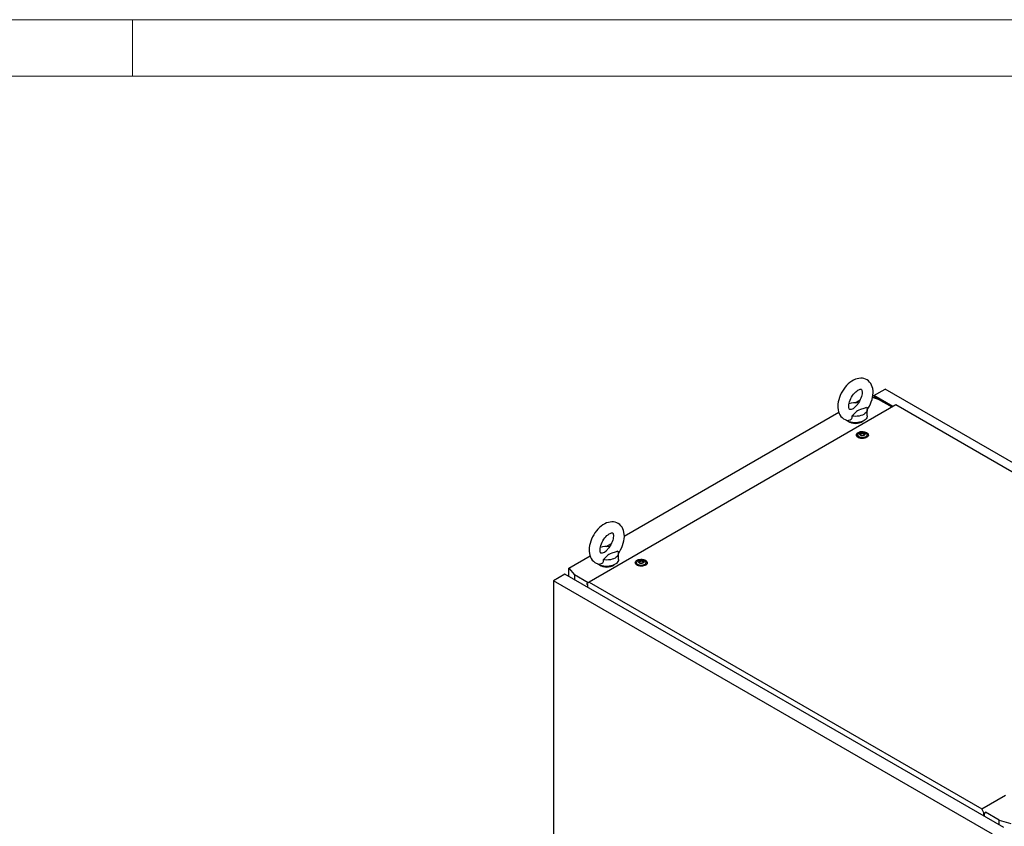
# Model space of a CAD drawing. Units: millimetres. Extents: x 0 to 420, y 0 to 297.
# Drawn here: x 216 to 321, y 211 to 297 of the extents above; entities that cross this region are included whole.
import ezdxf

# ---------------------------------------------------------------- set-up
doc = ezdxf.new("R2010")
doc.units = ezdxf.units.MM

msp = doc.modelspace()

# ---------------------------------------------------------------- linework, layer by layer
at = {"color": 7, "linetype": 'Continuous', "lineweight": 18}
for p, q in [((0, 297), (420, 297)), ((228, 291), (228, 297)), ((6, 291), (414, 291))]:
    msp.add_line(p, q, dxfattribs=at)
at = {"color": 7, "linetype": 'Continuous', "lineweight": 25}
for p, q in [((307.02698, 256.9506), (308.23495, 257.64795)), ((355.08078, 230.60443), (308.23495, 257.64795)), ((305.03544, 256.17513), (305.59303, 256.49703)), ((307.55731, 256.54243), (306.89925, 256.736)), ((309.07725, 255.76701), (307.02698, 256.9506)), ((307.02698, 256.9506), (307.02698, 256.69843)), ((307.55713, 256.54248), (307.11537, 256.79751)), ((307.11537, 256.79751), (307.11537, 256.67243)), ((308.98889, 255.716), (307.55731, 256.54243)), ((309.40141, 255.95414), (276.69773, 237.0747)), ((280.44301, 241.97823), (303.30262, 255.1748)), ((306.33244, 254.77358), (306.33244, 255.45403)), ((349.16714, 232.99787), (309.40141, 255.95414)), ((305.31901, 252.74958), (305.31901, 252.54545)), ((305.32156, 252.51628), (305.31901, 252.54545)), ((305.64977, 252.8271), (305.64977, 252.86963)), ((305.98824, 252.77415), (305.98824, 252.73161)), ((306.31901, 252.54545), (306.31645, 252.51628)), ((306.31901, 252.54545), (306.31901, 252.74958)), ((278.51894, 240.86748), (279.07653, 241.18937)), ((274.51178, 238.5542), (276.78611, 239.86714)), ((279.81593, 239.46593), (279.81593, 240.14638)), ((274.51178, 238.5542), (275.14825, 237.83308)), ((274.51178, 237.69022), (274.51178, 238.5542)), ((281.74878, 239.14278), (281.74878, 238.93865)), ((281.75134, 238.90948), (281.74878, 238.93865)), ((282.07955, 239.22029), (282.07955, 239.26283)), ((282.41801, 239.16735), (282.41801, 239.12481)), ((282.74878, 238.93864), (282.74622, 238.90947)), ((282.74878, 238.93864), (282.74878, 239.14278)), ((274.11705, 237.91809), (272.90908, 237.22074)), ((319.69597, 210.21124), (272.90908, 237.22074)), ((272.90908, 237.22074), (272.90908, 103.37609)), ((320.90395, 210.90859), (274.11705, 237.91809)), ((276.59882, 236.99569), (275.14825, 237.83308)), ((275.14825, 237.83308), (275.14825, 237.3228)), ((276.69773, 237.0747), (276.4505, 236.8772)), ((276.4505, 236.86019), (276.4505, 236.8772)), ((276.4505, 236.86019), (276.50354, 236.82958)), ((276.50354, 236.82958), (276.50354, 236.54041)), ((276.69773, 237.0747), (318.55898, 212.90871)), ((318.55898, 212.90871), (321.07313, 214.3601)), ((318.8062, 212.42578), (318.55898, 212.90871)), ((318.75317, 212.43938), (318.8062, 212.40877)), ((318.75317, 212.15021), (318.75317, 212.43938)), ((318.95352, 212.51082), (318.8062, 212.42578)), ((318.8062, 212.40877), (318.95352, 212.49381)), ((318.8062, 212.40877), (318.8062, 212.42578)), ((318.84156, 212.09919), (318.84156, 212.42918)), ((320.40308, 211.70802), (318.92879, 212.55911)), ((320.40308, 211.70802), (321.65223, 211.34059)), ((320.40308, 211.19774), (320.40308, 211.70802))]:
    msp.add_line(p, q, dxfattribs=at)
at = {"color": 7, "linetype": 'Continuous', "lineweight": 25, "flags": 128}
for points in [[(306.32492, 255.44358), (306.44208, 255.6188), (306.56771, 255.83718), (306.67811, 256.06298), (306.7721, 256.29413), (306.84855, 256.52873), (306.90633, 256.76494), (306.94422, 257.00091), (306.96087, 257.23474), (306.95481, 257.46417), (306.92471, 257.68592), (306.86995, 257.89574), (306.80043, 258.06986), (306.71321, 258.22748), (306.59727, 258.38196), (306.46429, 258.51271), (306.31745, 258.61879), (306.15937, 258.70021), (305.99239, 258.75715), (305.81858, 258.78987), (305.63903, 258.79878), (305.45445, 258.78386), (305.26546, 258.74478), (305.0731, 258.68109), (304.87921, 258.59271), (304.68642, 258.48035), (304.49773, 258.34567), (304.31605, 258.19113), (304.14346, 258.01918), (303.98152, 257.83207), (303.83153, 257.63192), (303.69472, 257.42077), (303.57225, 257.20064), (303.46526, 256.97353), (303.37493, 256.74147), (303.30237, 256.50639), (303.24873, 256.27008), (303.21526, 256.0344), (303.20333, 255.79472), (303.20333, 255.79472)], [(304.37, 255.79472), (304.37175, 255.8595), (304.38535, 255.99412), (304.41352, 256.14169), (304.45701, 256.29884), (304.51581, 256.4617), (304.58925, 256.62617), (304.67601, 256.7882), (304.77421, 256.94386), (304.8814, 257.08936), (304.99464, 257.22131), (305.11066, 257.33688), (305.22578, 257.43392), (305.33611, 257.51098), (305.43755, 257.56775), (305.52615, 257.60505), (305.59843, 257.62523), (305.65167, 257.63208), (305.68526, 257.63082), (305.70184, 257.62696), (305.70952, 257.62294), (305.72065, 257.61209), (305.73767, 257.58678), (305.75764, 257.54267), (305.77778, 257.47158), (305.79119, 257.37924), (305.79464, 257.26714), (305.78563, 257.13791), (305.76245, 256.99438), (305.72411, 256.84001), (305.67038, 256.6786), (305.60172, 256.51423), (305.51923, 256.35093), (305.42461, 256.19272), (305.32011, 256.04341), (305.21226, 255.91116)], [(303.20333, 255.79472), (303.20682, 255.66924), (303.23161, 255.44646), (303.28106, 255.2337), (303.34617, 255.05582), (303.42927, 254.89416), (303.54123, 254.7347), (303.67088, 254.59871), (303.81498, 254.48732), (303.97086, 254.40065), (304.13618, 254.33848), (304.30864, 254.30062), (304.34012, 254.29816)], [(304.62528, 255.47734), (304.58859, 255.46533), (304.52878, 255.45455), (304.48873, 255.45373), (304.46702, 255.45726), (304.45784, 255.46095), (304.44802, 255.46916), (304.43272, 255.48943), (304.41316, 255.52778), (304.39186, 255.59325), (304.37635, 255.68016), (304.37008, 255.78117), (304.37, 255.79472)], [(304.62548, 255.47665), (304.64927, 255.48369), (304.86029, 255.5723), (305.0267, 255.69971), (305.15822, 255.84787), (305.21396, 255.90983)], [(306.27387, 255.67232), (305.97457, 255.55953), (305.62345, 255.45762), (305.45055, 255.40148), (305.29587, 255.33082), (305.20179, 255.26608), (305.12276, 255.19263), (304.97618, 255.02439), (304.81906, 254.85951), (304.70431, 254.76623)], [(306.27387, 255.67232), (306.31817, 255.56274), (306.33242, 255.45051), (306.31627, 255.33836), (306.27012, 255.22903), (306.19508, 255.12517), (306.09299, 255.02931), (305.96632, 254.94378), (305.81816, 254.87066), (305.6521, 254.81172), (305.47219, 254.7684), (305.2828, 254.74176), (305.08854, 254.73243), (304.89414, 254.74066), (304.70431, 254.76623)], [(306.33244, 254.77358), (306.32121, 254.67711), (306.28119, 254.56908), (306.21306, 254.46584), (306.11844, 254.36981), (305.99953, 254.28325), (305.85912, 254.20818), (305.70051, 254.14636), (305.52741, 254.09925), (305.34389, 254.06794), (305.15423, 254.05317), (304.96289, 254.05528), (304.77436, 254.07423), (304.59304, 254.10958), (304.4232, 254.16049), (304.26881, 254.22577), (304.13349, 254.30389), (304.04951, 254.3672)], [(304.70431, 254.76623), (304.71299, 254.64547), (304.69448, 254.52645), (304.62448, 254.4003), (304.50811, 254.31825), (304.37014, 254.29401), (304.34064, 254.30143)], [(306.2722, 253.01121), (306.35903, 252.94885), (306.42061, 252.87717), (306.45406, 252.79953), (306.45781, 252.71955), (306.43169, 252.64098), (306.37693, 252.56749), (306.29607, 252.50251), (306.19291, 252.44908), (306.07227, 252.4097), (305.93978, 252.38622), (305.80165, 252.37972), (305.66433, 252.39053), (305.53424, 252.41812), (305.41746, 252.4612), (305.31947, 252.51778), (305.24483, 252.58519), (305.19703, 252.66029), (305.17832, 252.73956), (305.18957, 252.81931), (305.23025, 252.89579), (305.29846, 252.96543), (305.39101, 253.02499), (305.50357, 253.07166), (305.63088, 253.10328), (305.76699, 253.11836), (305.90553, 253.11619), (306.04002, 253.09688), (306.16418, 253.06133), (306.2722, 253.01121)], [(306.17256, 252.95369), (306.24938, 252.89652), (306.29915, 252.83011), (306.31876, 252.75865), (306.30696, 252.68662), (306.26451, 252.61854), (306.19406, 252.5587), (306.10005, 252.51085), (305.98837, 252.478), (305.86606, 252.46222), (305.74079, 252.46449), (305.62043, 252.48468), (305.51255, 252.52151), (305.42393, 252.57267), (305.36013, 252.63495), (305.32516, 252.70443), (305.32122, 252.77675), (305.34856, 252.84736), (305.40546, 252.91183), (305.48835, 252.9661), (305.59201, 253.00677), (305.70993, 253.03128), (305.83471, 253.03808), (305.9585, 253.02677), (306.07353, 252.99803), (306.17256, 252.95369)], [(306.00757, 252.92649), (306.06069, 252.8827), (306.08466, 252.83106), (306.07659, 252.7778), (306.03745, 252.72934), (305.97196, 252.69154), (305.88802, 252.66894), (305.79576, 252.66428), (305.70631, 252.67812), (305.63044, 252.70879), (305.57732, 252.75258), (305.55335, 252.80422), (305.56142, 252.85748), (305.60056, 252.90594), (305.66605, 252.94374), (305.74999, 252.96634), (305.84225, 252.971), (305.9317, 252.95716), (306.00757, 252.92649)], [(305.30159, 252.53123), (305.30949, 252.59935), (305.319, 252.62359)], [(306.04439, 252.8525), (306.04078, 252.8565), (306.03427, 252.86012), (306.02537, 252.86352), (305.99801, 252.87152), (305.9343, 252.89881), (305.90327, 252.93166), (305.89647, 252.93868), (305.88937, 252.94407), (305.88154, 252.94733), (305.87486, 252.94809), (305.86746, 252.94743), (305.85937, 252.94559), (305.82053, 252.93132), (305.77255, 252.91772), (305.71922, 252.91565), (305.67323, 252.91679), (305.66463, 252.91605), (305.65765, 252.91449), (305.65252, 252.9119), (305.64839, 252.9064), (305.64703, 252.89906), (305.64811, 252.88471), (305.64885, 252.85466), (305.61731, 252.81263), (305.59726, 252.79421), (305.59353, 252.78814), (305.59362, 252.78278), (305.59723, 252.77878), (305.60374, 252.77516), (305.61264, 252.77176), (305.64, 252.76376), (305.70371, 252.73647), (305.73474, 252.70362), (305.74154, 252.6966), (305.74863, 252.69121), (305.75647, 252.68795), (305.76315, 252.68719), (305.77055, 252.68785), (305.77864, 252.68969), (305.81748, 252.70396), (305.86546, 252.71755), (305.91879, 252.71963), (305.96478, 252.71849), (305.97338, 252.71923), (305.98036, 252.72079), (305.98549, 252.72338), (305.98962, 252.72888), (305.99098, 252.73622), (305.9899, 252.75057), (305.98916, 252.78062), (306.0207, 252.82265), (306.04075, 252.84107), (306.04448, 252.84714), (306.04439, 252.8525)], [(306.04439, 252.81848), (306.04078, 252.82248), (306.03427, 252.8261), (306.02537, 252.8295), (305.99801, 252.8375), (305.9343, 252.86479), (305.90327, 252.89764), (305.89647, 252.90466), (305.88937, 252.91005), (305.88154, 252.91331), (305.87486, 252.91407), (305.86746, 252.91341), (305.85937, 252.91157), (305.82053, 252.8973), (305.77255, 252.8837), (305.71922, 252.88163), (305.67323, 252.88277), (305.66463, 252.88203), (305.65765, 252.88047), (305.65252, 252.87788), (305.64839, 252.87238), (305.64703, 252.86504), (305.64714, 252.86356)], [(306.31901, 252.62359), (306.33606, 252.5635), (306.33642, 252.53123)], [(279.80842, 240.13593), (279.92557, 240.31115), (280.05121, 240.52953), (280.16161, 240.75533), (280.25559, 240.98648), (280.33204, 241.22108), (280.38983, 241.45729), (280.42772, 241.69326), (280.44437, 241.92709), (280.4383, 242.15652), (280.4082, 242.37827), (280.35344, 242.58809), (280.28392, 242.76221), (280.19671, 242.91982), (280.08077, 243.0743), (279.94779, 243.20505), (279.80095, 243.31114), (279.64287, 243.39256), (279.47589, 243.44949), (279.30208, 243.48222), (279.12253, 243.49112), (278.93794, 243.4762), (278.74895, 243.43713), (278.55659, 243.37344), (278.3627, 243.28505), (278.16992, 243.1727), (277.98123, 243.03802), (277.79954, 242.88348), (277.62695, 242.71153), (277.46501, 242.52441), (277.31503, 242.32426), (277.17822, 242.11312), (277.05574, 241.89299), (276.94876, 241.66588), (276.85843, 241.43382), (276.78586, 241.19873), (276.73222, 240.96242), (276.69876, 240.72674), (276.68683, 240.48707), (276.68683, 240.48707)], [(277.85349, 240.48707), (277.85524, 240.55185), (277.86884, 240.68647), (277.89702, 240.83404), (277.9405, 240.99119), (277.99931, 241.15405), (278.07275, 241.31852), (278.1595, 241.48054), (278.25771, 241.63621), (278.36489, 241.78171), (278.47814, 241.91365), (278.59415, 242.02923), (278.70928, 242.12626), (278.8196, 242.20333), (278.92105, 242.26009), (279.00965, 242.2974), (279.08192, 242.31757), (279.13517, 242.32442), (279.16875, 242.32316), (279.18533, 242.31931), (279.19302, 242.31529), (279.20414, 242.30444), (279.22117, 242.27913), (279.24114, 242.23501), (279.26127, 242.16393), (279.27468, 242.07159), (279.27813, 241.95949), (279.26912, 241.83026), (279.24594, 241.68673), (279.20761, 241.53235), (279.15388, 241.37095), (279.08521, 241.20657), (279.00273, 241.04328), (278.90811, 240.88507), (278.8036, 240.73576), (278.69576, 240.60351)], [(276.68683, 240.48707), (276.69032, 240.36158), (276.7151, 240.13881), (276.76455, 239.92604), (276.82967, 239.74817), (276.91276, 239.58651), (277.02472, 239.42705), (277.15437, 239.29105), (277.29848, 239.17967), (277.45435, 239.093), (277.61968, 239.03082), (277.79213, 238.99297), (277.82362, 238.9905)], [(278.10877, 240.16969), (278.07209, 240.15768), (278.01227, 240.1469), (277.97223, 240.14608), (277.95052, 240.14961), (277.94134, 240.1533), (277.93152, 240.16151), (277.91621, 240.18178), (277.89666, 240.22013), (277.87535, 240.2856), (277.85984, 240.3725), (277.85357, 240.47352), (277.85349, 240.48707)], [(278.10897, 240.169), (278.13277, 240.17604), (278.34379, 240.26465), (278.51019, 240.39205), (278.64171, 240.54022), (278.69745, 240.60217)], [(279.81593, 239.46593), (279.80471, 239.36946), (279.76468, 239.26143), (279.69656, 239.15819), (279.60193, 239.06216), (279.48302, 238.9756), (279.34262, 238.90053), (279.18401, 238.83871), (279.01091, 238.79159), (278.82738, 238.76028), (278.63773, 238.74551), (278.44639, 238.74763), (278.25785, 238.76658), (278.07654, 238.80193), (277.90669, 238.85284), (277.7523, 238.91812), (277.61698, 238.99623), (277.533, 239.05955)], [(278.1878, 239.45858), (278.19648, 239.33782), (278.17798, 239.21879), (278.10798, 239.09265), (277.99161, 239.01059), (277.85364, 238.98636), (277.82414, 238.99377)], [(279.75737, 240.36467), (279.45807, 240.25188), (279.10695, 240.14997), (278.93404, 240.09383), (278.77937, 240.02317), (278.68528, 239.95842), (278.60626, 239.88498), (278.45967, 239.71673), (278.30255, 239.55186), (278.1878, 239.45858)], [(279.75737, 240.36467), (279.80167, 240.25509), (279.81592, 240.14286), (279.79977, 240.03071), (279.75361, 239.92138), (279.67858, 239.81752), (279.57649, 239.72166), (279.44982, 239.63613), (279.30165, 239.563), (279.1356, 239.50407), (278.95569, 239.46075), (278.7663, 239.4341), (278.57204, 239.42478), (278.37763, 239.43301), (278.1878, 239.45858)], [(282.70198, 239.4044), (282.78881, 239.34205), (282.85038, 239.27037), (282.88383, 239.19273), (282.88758, 239.11275), (282.86147, 239.03418), (282.8067, 238.96068), (282.72585, 238.8957), (282.62269, 238.84228), (282.50204, 238.8029), (282.36956, 238.77942), (282.23142, 238.77292), (282.0941, 238.78372), (281.96401, 238.81131), (281.84724, 238.8544), (281.74924, 238.91098), (281.6746, 238.97839), (281.62681, 239.05349), (281.6081, 239.13276), (281.61935, 239.2125), (281.66003, 239.28899), (281.72823, 239.35863), (281.82078, 239.41818), (281.93334, 239.46486), (282.06066, 239.49648), (282.19676, 239.51155), (282.3353, 239.50939), (282.4698, 239.49008), (282.59396, 239.45453), (282.70198, 239.4044)], [(282.60233, 239.34688), (282.67915, 239.28971), (282.72892, 239.22331), (282.74853, 239.15185), (282.73674, 239.07982), (282.69428, 239.01174), (282.62383, 238.9519), (282.52982, 238.90405), (282.41815, 238.8712), (282.29583, 238.85542), (282.17056, 238.85769), (282.05021, 238.87788), (281.94233, 238.91471), (281.8537, 238.96587), (281.7899, 239.02815), (281.75493, 239.09763), (281.751, 239.16995), (281.77834, 239.24056), (281.83524, 239.30502), (281.91812, 239.3593), (282.02178, 239.39997), (282.13971, 239.42447), (282.26448, 239.43128), (282.38827, 239.41996), (282.5033, 239.39123), (282.60233, 239.34688)], [(282.43734, 239.31969), (282.49046, 239.2759), (282.51443, 239.22426), (282.50636, 239.17099), (282.46722, 239.12254), (282.40173, 239.08474), (282.3178, 239.06214), (282.22554, 239.05748), (282.13608, 239.07132), (282.06022, 239.10198), (282.0071, 239.14578), (281.98313, 239.19742), (281.9912, 239.25068), (282.03034, 239.29914), (282.09583, 239.33694), (282.17976, 239.35954), (282.27202, 239.3642), (282.36148, 239.35036), (282.43734, 239.31969)], [(282.47416, 239.2457), (282.47056, 239.2497), (282.46404, 239.25332), (282.45514, 239.25672), (282.42779, 239.26472), (282.36407, 239.29201), (282.33305, 239.32486), (282.32625, 239.33188), (282.31915, 239.33727), (282.31132, 239.34052), (282.30464, 239.34128), (282.29724, 239.34062), (282.28914, 239.33878), (282.25031, 239.32452), (282.20232, 239.31092), (282.14899, 239.30885), (282.10301, 239.30999), (282.0944, 239.30925), (282.08742, 239.30769), (282.0823, 239.3051), (282.07816, 239.2996), (282.0768, 239.29226), (282.07788, 239.27791), (282.07862, 239.24786), (282.04709, 239.20583), (282.02704, 239.18741), (282.02331, 239.18134), (282.0234, 239.17598), (282.027, 239.17197), (282.03352, 239.16836), (282.04242, 239.16496), (282.06977, 239.15696), (282.13349, 239.12966), (282.16451, 239.09682), (282.17131, 239.0898), (282.17841, 239.08441), (282.18624, 239.08115), (282.19292, 239.08039), (282.20032, 239.08105), (282.20841, 239.08289), (282.24725, 239.09716), (282.29524, 239.11075), (282.34857, 239.11283), (282.39455, 239.11168), (282.40316, 239.11243), (282.41013, 239.11399), (282.41526, 239.11658), (282.4194, 239.12207), (282.42076, 239.12941), (282.41968, 239.14377), (282.41893, 239.17382), (282.45047, 239.21585), (282.47052, 239.23427), (282.47425, 239.24034), (282.47416, 239.2457)], [(281.73137, 238.92443), (281.73926, 238.99255), (281.74878, 239.01679)], [(282.47416, 239.21168), (282.47056, 239.21568), (282.46404, 239.2193), (282.45514, 239.2227), (282.42779, 239.2307), (282.36407, 239.25799), (282.33305, 239.29084), (282.32625, 239.29786), (282.31915, 239.30325), (282.31132, 239.3065), (282.30464, 239.30726), (282.29724, 239.3066), (282.28914, 239.30476), (282.25031, 239.2905), (282.20232, 239.2769), (282.14899, 239.27483), (282.10301, 239.27597), (282.0944, 239.27523), (282.08742, 239.27367), (282.0823, 239.27108), (282.07816, 239.26558), (282.0768, 239.25824), (282.07691, 239.25676)], [(282.74878, 239.01679), (282.76583, 238.9567), (282.76619, 238.92443)]]:
    msp.add_lwpolyline(points, dxfattribs=at)
at = {"color": 7, "linetype": 'Continuous', "lineweight": 25}
for centre, radius, start, end in [((305.08266, 254.15163), 2.02533, 81.0971543, 109.9716301), ((305.08244, 255.45054), 1.46645, 237.601267, 302.398733), ((278.56616, 238.84398), 2.02533, 81.0971535, 109.9717619), ((278.56593, 240.14289), 1.46645, 237.6012132, 302.3987683)]:
    msp.add_arc(centre, radius, start, end, dxfattribs=at)

doc.saveas('drawing.dxf')
